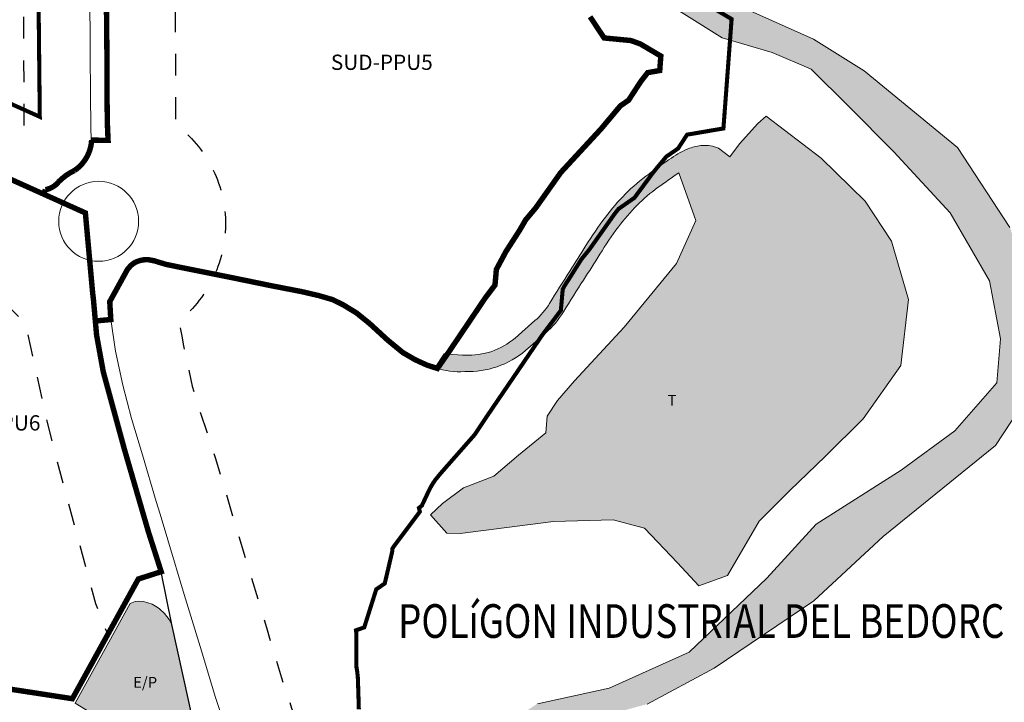
# Model space of a CAD drawing. Units: metres. Extents: x 390552 to 400821, y 4588040 to 4604167.
# Drawn here: x 393326 to 393689, y 4594727 to 4594978 of the extents above; entities that cross this region are included whole.
import ezdxf
from ezdxf.enums import TextEntityAlignment as Align

# ---------------------------------------------------------------- set-up
doc = ezdxf.new("R2010")
doc.units = ezdxf.units.M
doc.header["$LTSCALE"] = 4
doc.linetypes.add('D2', pattern=[4, 2, -2])
doc.linetypes.add('HIDDEN', pattern=[0.375, 0.25, -0.125])
for name, color, linetype, lineweight in [('FRANJA RISC_BARRIS', 95, 'HIDDEN', 15), ('HIDROGRÀFIC', 131, 'Continuous', 0), ('QUALIFICACIÓ', 5, 'Continuous', 0), ('SISTEMA_TÈCNICS', 161, 'Continuous', 0)]:
    doc.layers.add(name, color=color, linetype=linetype, lineweight=lineweight)
for name, color, linetype in [('LÌNIA EDIFICACIÓ', 7, 'D2'), ('SISTEMA_EQUIPAMENTS', 40, 'Continuous'), ('SUD_ÀMBIT', 10, 'Continuous'), ('SÒL URBÀ CLASSIFICACIÓ', 19, 'Continuous'), ('TEXT', 7, 'Continuous'), ('TEXT_BARRIS', 7, 'Continuous'), ('TEXT_CLAUS', 6, 'Continuous')]:
    doc.layers.add(name, color=color, linetype=linetype)
doc.styles.add('ARIAL', font='arial.ttf')
doc.styles.add('ROMANS', font='romans.shx')

# ---------------------------------------------------------------- blocks, each defined once
blk = doc.blocks.new('E-P')
at = {"linetype": 'Continuous', "style": 'ROMANS'}
blk.add_text('E/P', height=4, dxfattribs=at).set_placement((6, 1.714285714318976), align=Align.MIDDLE)
blk = doc.blocks.new('T')
at = {"linetype": 'Continuous', "style": 'ROMANS'}
blk.add_text('T', height=4, dxfattribs=at).set_placement((394289.5133928562, 599243.3043471313))

msp = doc.modelspace()

# ---------------------------------------------------------------- hatches: boundary and pattern name
at = {"layer": 'HIDROGRÀFIC'}
msp.add_hatch(color=256, dxfattribs=at).paths.add_polyline_path([(394633.7202700034, 4596700.686703386), (394621.919228759, 4596669.154731099), (394609.5447666821, 4596657.808885968), (394593.3528385632, 4596639.16396589), (394580.7286065105, 4596622.712564414), (394571.9305239967, 4596609.969961096), (394559.3062357723, 4596586.115385851), (394559.0316399698, 4596568.018702837), (394574.7090760701, 4596550.092045956), (394593.6451953009, 4596544.608057154), (394609.8369486632, 4596540.220881063), (394630.694089002, 4596528.4304577), (394646.6338313695, 4596519.848860508), (394654.8668311948, 4596503.671479694), (394654.5922957254, 4596493.526404501), (394643.0658398808, 4596478.720106314), (394629.6183088372, 4596463.091285947), (394612.5791048807, 4596433.069338069), (394603.7969384158, 4596416.343690416), (394588.977213792, 4596395.231035338), (394570.2963704045, 4596363.02572878), (394562.0706036057, 4596332.581185072), (394563.7870196314, 4596320.576441484), (394576.3870187713, 4596300.338245309), (394586.1244505138, 4596275.320974157), (394594.4707976285, 4596254.820711216), (394606.6434559543, 4596240.820231587), (394619.3343175736, 4596224.79444418), (394619.3342499668, 4596215.884181869), (394611.5035340095, 4596200.888998001), (394596.1052203666, 4596176.161987051), (394580.2397253082, 4596156.348174413), (394557.1751586291, 4596127.547330639), (394534.2583714902, 4596095.845219314), (394509.5788607218, 4596074.270250305), (394487.5435707028, 4596055.33713421), (394477.8128323266, 4596036.674521629), (394469.8801032619, 4596019.942808537), (394478.2532134367, 4595990.001721152), (394487.4928366164, 4595960.762060321), (394483.9670484997, 4595945.351250282), (394467.6609118342, 4595928.619638831), (394445.1849200721, 4595904.843104989), (394434.1671747919, 4595886.790516923), (394416.9796913452, 4595877.103843257), (394396.4968694007, 4595875.340184156), (394354.6302126127, 4595888.5497905), (394317.6111251061, 4595888.990358141), (394287.20263805, 4595888.550302109), (394254.5904715361, 4595878.423420612), (394230.351742781, 4595863.012767732), (394196.6944208394, 4595842.656333962), (394144.2506170369, 4595819.760639125), (394130.1481195585, 4595825.925065602), (394120.8934755148, 4595838.253812877), (394116.4864810232, 4595839.134457939), (394097.5361001324, 4595825.925313047), (394073.7380397117, 4595810.954981688), (394054.2619061286, 4595795.438355579), (394011.9541432637, 4595759.773620021), (393986.3931820582, 4595740.840530679), (393957.6893217053, 4595720.761439219), (393925.9584185409, 4595683.335400162), (393907.8893878619, 4595654.275125032), (393898.6342726669, 4595613.766717594), (393899.0650379617, 4595595.942417125), (393903.0310868277, 4595558.075782351), (393897.7424749457, 4595530.336346739), (393887.1654314981, 4595507.880659102), (393874.8256443758, 4595492.910240805), (393854.8123843498, 4595475.93054366), (393821.3187106937, 4595451.71376855), (393783.4180459771, 4595419.571484156), (393765.7897972216, 4595405.922042474), (393755.6535558322, 4595392.272505838), (393749.0428651792, 4595381.264853538), (393757.4161525092, 4595365.413628349), (393767.5386009068, 4595338.81324253), (393782.9629965702, 4595310.633324893), (393790.0141116749, 4595289.93872675), (393791.3360098599, 4595267.923235589), (393788.6525192331, 4595255.850542731), (393774.5499582784, 4595253.649101621), (393755.1590226428, 4595254.970185239), (393729.1575401006, 4595254.970382526), (393684.6465422924, 4595249.687012404), (393675.3916642984, 4595240.440565309), (393661.2890633435, 4595223.708937138), (393646.6961309168, 4595206.816196849), (393621.1352299364, 4595186.562171016), (393598.2185196374, 4595164.987188631), (393578.3866349455, 4595138.12847499), (393578.8271797576, 4595113.030830778), (393574.8607333293, 4595098.500635707), (393566.0477697491, 4595059.496760296), (393577.9464308392, 4595013.704484505), (393592.9301381232, 4594982.442410473), (393618.4907985619, 4594970.994189206), (393637.0783710148, 4594959.314254873), (393671.4529770951, 4594931.13419345), (393690.8436989158, 4594901.633309227), (393700.5389378849, 4594870.811600188), (393700.0980657582, 4594843.512414551), (393685.4826134074, 4594821.268746066), (393644.0562674815, 4594787.805551934), (393618.4953397742, 4594764.0290415), (393581.7984983974, 4594739.208373042), (393557.1190511053, 4594725.999271618), (393516.1335405565, 4594714.991842032), (393494.5390024831, 4594698.260270706), (393477.792133917, 4594681.968949358), (393481.7583364624, 4594664.35653436), (393487.1766277356, 4594645.236840931), (393473.6251033563, 4594650.865556914), (393468.9779844825, 4594671.841887293), (393467.7402077584, 4594689.177663833), (393491.9790468514, 4594709.871986453), (393516.6585175295, 4594726.163247614), (393543.1007787442, 4594731.887079698), (393572.6279624509, 4594745.096144339), (393601.2738528303, 4594772.39511597), (393619.4588640239, 4594792.362253047), (393650.7489685603, 4594812.175910545), (393670.5806894606, 4594826.705985237), (393686.0054325734, 4594844.318253107), (393687.3276916611, 4594860.60969149), (393683.2974514039, 4594881.959933491), (393668.7544325892, 4594907.057684705), (393648.0415920866, 4594929.513609754), (393631.2949740848, 4594946.245471993), (393617.6332686426, 4594959.895189196), (393603.219151343, 4594966.033819688), (393584.8230977163, 4594971.498179356), (393559.466470889, 4594987.39427087), (393553.0032026885, 4595009.747923286), (393548.0315996891, 4595053.461645483), (393549.5302263423, 4595084.990952245), (393559.9714699071, 4595115.292425958), (393570.4127473934, 4595150.064597481), (393584.3342542618, 4595167.450636277), (393593.8801358683, 4595181.555821218), (393616.7511056232, 4595201.922244616), (393630.6726727968, 4595227.256232974), (393658.0182698255, 4595244.642169915), (393678.0284431411, 4595262.174950171), (393692.4472135493, 4595286.018651343), (393710.346105401, 4595287.508760842), (393739.6802943585, 4595279.063865677), (393765.5341734188, 4595268.135229336), (393771.5004720674, 4595278.070140071), (393776.4725122799, 4595291.978995022), (393769.5119880771, 4595308.868431124), (393747.6359863849, 4595359.536746978), (393738.7181279354, 4595383.394038835), (393739.9621204211, 4595398.307381019), (393755.5109102525, 4595414.463393969), (393782.8766312773, 4595436.211805061), (393806.3109842492, 4595455.941077344), (393823.1036840568, 4595476.136104058), (393843.9390092496, 4595496.331100101), (393866.9511080652, 4595516.836764925), (393875.5381340257, 4595525.374886617), (393876.168402253, 4595553.701813059), (393878.8534170319, 4595590.742088032), (393882.7942411893, 4595607.671949022), (393894.61663599, 4595648.224845801), (393908.917966819, 4595674.030632416), (393916.7995105764, 4595694.110224827), (393932.16841339, 4595712.61484166), (393986.9446049026, 4595756.317173848), (394024.0912311458, 4595788.768205811), (394066.6511149153, 4595824.596265494), (394087.9954176298, 4595839.695340471), (394132.1314831972, 4595860.95578019), (394155.3817281676, 4595863.711644934), (394183.0892105182, 4595867.649398492), (394206.3393583543, 4595866.861781751), (394218.5556018243, 4595875.523494587), (394237.8651824153, 4595891.665798635), (394259.9332525861, 4595897.965115731), (394272.5435134653, 4595906.233105413), (394291.8529656003, 4595905.445518571), (394328.656728739, 4595903.081394056), (394385.7968739815, 4595896.781475966), (394401.6676444451, 4595889.718285579), (394417.0363485551, 4595891.293049628), (394428.0704291752, 4595905.073133584), (394443.4973370726, 4595930.243593946), (394462.0306723647, 4595982.608616365), (394466.9425258452, 4596007.845919745), (394460.9784977806, 4596019.413076286), (394464.1361141544, 4596034.485347699), (394481.3270821705, 4596059.02150585), (394504.8970050147, 4596086.882401771), (394526.648798459, 4596108.964900268), (394547.698928316, 4596136.655706247), (394558.940628038, 4596164.517381631), (394582.7974020676, 4596186.950409241), (394594.7258635501, 4596207.981423238), (394598.4590057081, 4596221.056776056), (394595.3357017796, 4596237.907961854), (394579.0942198785, 4596243.213094676), (394567.5377218772, 4596250.078477682), (394550.6631673416, 4596283.332678825), (394546.2906365572, 4596308.297398005), (394550.6635296078, 4596331.077650807), (394558.1598970653, 4596359.474946646), (394569.4204680447, 4596383.985846833), (394580.9771799287, 4596414.567511886), (394597.7294008287, 4596441.895687409), (394605.6513544774, 4596455.004428167), (394613.8208270876, 4596472.812544175), (394623.2286178208, 4596479.830309909), (394623.9713967093, 4596495.412469545), (394627.9324044986, 4596506.047875952), (394620.2327833928, 4596520.448100798), (394612.0635078326, 4596528.610234838), (394603.646585952, 4596533.804379197), (394595.7247111232, 4596531.083723214), (394581.6139993513, 4596528.610465874), (394561.3143562459, 4596541.719420765), (394539.5271350149, 4596553.65850608), (394525.4164862384, 4596568.746075051), (394521.4556867592, 4596585.56495258), (394525.4167114384, 4596598.426371708), (394536.8044204563, 4596612.277103113), (394550.8242827887, 4596617.569944139), (394556.03891869, 4596620.826118796), (394566.0075625335, 4596627.050838233), (394585.0938799491, 4596650.422969597), (394617.0727911037, 4596682.93333506), (394619.6680948043, 4596691.601980132), (394620.0674836791, 4596704.766566424), (394627.2547272115, 4596719.52682633), (394626.4525382335, 4596750.407028291), (394629.2199063885, 4596760.216041701), (394629.9613395882, 4596761.697936344), (394632.3727295885, 4596774.417020597), (394632.6523167992, 4596776.226938588), (394632.7450100823, 4596779.653922623), (394633.3937942733, 4596783.543972494), (394637.6569108167, 4596794.982569497), (394640.7729360939, 4596799.916996396), (394647.9752253718, 4596808.379674775), (394652.2904321043, 4596811.737147239), (394657.0400905813, 4596814.48676562), (394660.2548200031, 4596814.949849332), (394665.0830910868, 4596815.376835912), (394667.7168560015, 4596817.305057558), (394672.4085619285, 4596816.755083467), (394674.2620835275, 4596817.883864488), (394678.6352010839, 4596819.041620589), (394689.003169372, 4596820.806662837), (394693.3370871757, 4596821.271665064), (394696.98618573, 4596821.271637376), (394702.807397329, 4596821.097932425), (394709.2077950888, 4596820.229541901), (394715.353195808, 4596818.906459959), (394718.8139492449, 4596817.712148675), (394734.0474562584, 4596816.901565373), (394734.1053855296, 4596817.133138009), (394735.1769617109, 4596817.248916417), (394737.2911496569, 4596817.393605011), (394738.3627306697, 4596818.146152304), (394739.7932274013, 4596818.076273233), (394745.8239046518, 4596817.21790088), (394752.8903864325, 4596816.523166084), (394763.913246738, 4596815.696086532), (394765.5963436908, 4596815.509490379), (394771.7071163977, 4596816.290917533), (394778.2813107556, 4596817.2749581), (394788.7133114401, 4596819.155903725), (394799.7860101503, 4596821.302020434), (394802.2476807894, 4596821.620405224), (394813.8133772902, 4596822.705718781), (394839.4734345241, 4596825.005527652), (394843.9601234721, 4596825.361063123), (394844.0470107905, 4596824.840080116), (394850.679124537, 4596824.753199404), (394861.3847494976, 4596824.868866662), (394862.6034687149, 4596824.78535181), (394870.9709124829, 4596824.405685824), (394878.9641549538, 4596824.26092054), (394885.4440054591, 4596824.933102978), (394888.5335139997, 4596825.455156104), (394891.3521166748, 4596825.859274357), (394896.1016830964, 4596827.509053799), (394897.7235743959, 4596828.116854231), (394902.7917467576, 4596830.374443996), (394908.3335991756, 4596832.635017002), (394912.1930291859, 4596834.583782176), (394917.0295771775, 4596837.101864872), (394921.055138433, 4596839.417374841), (394928.1929783393, 4596843.594653938), (394929.893719403, 4596844.074871151), (394930.7393145853, 4596845.722442017), (394931.393734764, 4596845.792862434), (394937.0257419023, 4596845.582819375), (394939.7935352424, 4596842.62382231), (394936.1862652096, 4596838.268907183), (394935.4332057678, 4596838.037339821), (394934.6336787226, 4596837.744825372), (394931.8592579471, 4596835.256701665), (394927.1900356781, 4596831.271937483), (394924.6192698849, 4596828.230876642), (394922.258445498, 4596824.665559553), (394919.4254173847, 4596821.886666081), (394915.9135143379, 4596819.904939753), (394913.5714553081, 4596819.45637275), (394909.1645232069, 4596818.879642353), (394902.7115372652, 4596817.359170169), (394897.6226111425, 4596815.943553785), (394889.1934241242, 4596813.475132523), (394888.6514433879, 4596813.217139962), (394884.0871347659, 4596812.483149583), (394877.1619478831, 4596812.116170596), (394870.026985822, 4596812.116224733), (394865.5233755903, 4596811.915309701), (394859.2954872695, 4596811.062812276), (394853.9442206856, 4596810.643388273), (394848.6454444263, 4596810.748294631), (394839.0033309083, 4596811.445510194), (394831.9827555802, 4596812.05825865), (394824.9527670063, 4596812.163140092), (394819.0244045329, 4596812.110790048), (394814.4932958679, 4596811.835696769), (394810.420402402, 4596811.009760739), (394805.7512004221, 4596809.699007322), (394801.6590963214, 4596808.283383375), (394796.8849256276, 4596807.496923462), (394794.1568095703, 4596807.759109541), (394790.0432309497, 4596808.275876765), (394788.2053473918, 4596808.277739886), (394786.9986629005, 4596808.17288289), (394785.3723359877, 4596807.701035598), (394783.221311842, 4596807.07185501), (394780.7030518886, 4596806.599976434), (394776.7158475108, 4596806.600006687), (394773.3057394208, 4596806.285434107), (394771.6269241728, 4596805.551421834), (394769.9481121073, 4596805.236836117), (394765.3831631261, 4596804.376057827), (394764.2125288028, 4596804.445436982), (394762.7960739071, 4596805.336810019), (394760.6975448597, 4596805.8611567), (394757.2349488325, 4596805.336852214), (394748.1588219121, 4596804.393125716), (394739.3831200849, 4596804.016254546), (394735.0232514209, 4596803.815700546), (394733.0296033988, 4596803.291422964), (394713.8230770431, 4596803.566447785), (394711.0761664911, 4596803.65337015), (394702.0525330779, 4596803.653438617), (394701.8950819968, 4596804.702101327), (394690.1930520926, 4596805.106629467), (394686.4484456062, 4596805.11696492), (394683.1433086168, 4596804.59265924), (394676.4279774401, 4596803.439182526), (394673.6998578025, 4596803.229508972), (394672.0210453392, 4596802.862490179), (394669.7651131162, 4596799.71659885), (394668.5584832937, 4596795.784203419), (394666.3549497279, 4596792.113980933), (394663.792878912, 4596787.676802754), (394663.4328684901, 4596786.37680347), (394662.1019113989, 4596785.022078227), (394659.8983766399, 4596781.194594563), (394658.37690728, 4596776.580571538), (394657.1827458976, 4596771.496827823), (394656.3506982812, 4596765.329772991), (394654.8300873404, 4596763.525143078), (394654.0698118342, 4596761.055657517), (394653.8796812842, 4596757.826344633), (394653.9747019344, 4596748.043351713), (394653.2025416924, 4596745.396817558)])
at = {"layer": 'SISTEMA_EQUIPAMENTS'}
msp.add_hatch(color=256, dxfattribs=at).paths.add_polyline_path([(393363.0091173804, 4594715.861475366), (393379.7070910997, 4594705.713317845), (393382.0400359571, 4594704.295475639), (393389.7089825508, 4594720.197113106), (393388.209265399, 4594726.947286257), (393381.9784712736, 4594755.354377577), (393380.9514835893, 4594757.187388211), (393379.2434978163, 4594759.411404619), (393377.4425080822, 4594761.132420952), (393376.5859850597, 4594761.750123182), (393374.7575165911, 4594762.802443912), (393371.535519615, 4594763.859469998), (393369.5585172707, 4594763.954485146), (393368.3795140316, 4594763.768493803), (393366.5555059913, 4594763.081506578), (393346.3653977361, 4594726.300935403), (393363.1540742563, 4594716.100046145)])
at = {"layer": 'SISTEMA_TÈCNICS'}
h = msp.add_hatch(color=256, dxfattribs=at)
edge = h.paths.add_edge_path()
edge.add_arc((393487.8043893318, 4594873.839773332), 25.40014461738227, 249.7096389263813, 274.7340461194294)
edge.add_arc((393491.0447533209, 4594881.613779155), 33.10727187033506, 268.0196632488054, 310.052947868313)
edge.add_line((393512.3491254437, 4594856.271814369), (393519.7526964749, 4594862.788434623))
edge.add_arc((393497.2988898013, 4594888.299057767), 33.98478081848191, 311.3534198610204, 328.4604620141837)
edge.add_arc((394009.8906928988, 4594573.69563587), 567.4515580170477, 147.060020765078, 148.4604620150978, ccw=False)
edge.add_arc((393094.9380425077, 4595166.511077751), 522.7633293288445, 327.0600207648636, 328.2940802238923)
edge.add_arc((393654.3694569142, 4594820.919341231), 134.8057969052123, 143.1126869613441, 148.2940802245175, ccw=False)
edge.add_arc((393607.3941544626, 4594856.173133192), 76.07327705402662, 135.2506512728304, 143.1126869611335, ccw=False)
edge.add_arc((393596.8437418045, 4594866.631637763), 61.21758706271857, 125.56253249934761, 135.2506512722123, ccw=False)
edge.add_arc((394203.8996493045, 4594017.532376782), 1105.002253470654, 125.081170666618, 125.56253249871239, ccw=False)
edge.add_line((393568.8146881817, 4594921.798417464), (393575.0965423915, 4594904.236040709))
edge.add_line((393575.0965423915, 4594904.23604071), (393567.883357589, 4594888.377009669))
edge.add_line((393567.883357589, 4594888.377009668), (393548.6483802875, 4594864.828887185))
edge.add_line((393548.6483802875, 4594864.828887186), (393530.3752020596, 4594845.125367953))
edge.add_line((393530.3752020597, 4594845.125367952), (393524.1237928531, 4594837.916760999))
edge.add_line((393524.1237928531, 4594837.916760999), (393520.2767893705, 4594832.149835931))
edge.add_line((393520.2767893705, 4594832.149835931), (393519.7958869874, 4594825.902357049))
edge.add_line((393519.7958869873, 4594825.90235705), (393509.6975707042, 4594817.732607432))
edge.add_line((393509.6975707042, 4594817.732607431), (393500.560968028, 4594810.043455661))
edge.add_line((393500.5609680281, 4594810.043455661), (393489.5009110136, 4594805.718323886))
edge.add_line((393489.5009110136, 4594805.718323886), (393481.7362163914, 4594799.975643295))
edge.add_line((393481.7362163914, 4594799.975643295), (393477.2781753242, 4594795.722913499))
edge.add_line((393477.2781753242, 4594795.7229135), (393483.3572057289, 4594789.040019003))
edge.add_line((393483.3572057289, 4594789.040019001), (393488.2204211274, 4594788.837462227))
edge.add_line((393488.2204211274, 4594788.837462228), (393522.6684213815, 4594793.292445912))
edge.add_line((393522.6684213815, 4594793.292445912), (393544.5530220832, 4594793.89980105))
edge.add_line((393544.5530220832, 4594793.899801049), (393556.103169227, 4594790.862069038))
edge.add_line((393556.103169227, 4594790.86206904), (393568.2611747032, 4594778.103724362))
edge.add_line((393568.2611747032, 4594778.103724362), (393576.1638676581, 4594769.598175594))
edge.add_line((393576.1638676581, 4594769.598175593), (393586.700926821, 4594773.445819515))
edge.add_line((393586.7009268209, 4594773.445819515), (393598.451694987, 4594793.454801585))
edge.add_line((393598.4516949871, 4594793.454801584), (393609.7184251188, 4594804.756278314))
edge.add_line((393609.7184251188, 4594804.756278314), (393622.7345721064, 4594817.198256523))
edge.add_line((393622.7345721064, 4594817.198256523), (393636.7563777054, 4594831.108640329))
edge.add_line((393636.7563777054, 4594831.10864033), (393650.5734045858, 4594850.71318195))
edge.add_line((393650.5734045858, 4594850.71318195), (393653.473465175, 4594875.091071854))
edge.add_line((393653.473465175, 4594875.091071854), (393647.1622117274, 4594896.570987235))
edge.add_line((393647.1622117274, 4594896.570987235), (393637.4218030767, 4594911.279023791))
edge.add_line((393637.4218030767, 4594911.279023791), (393621.2908034729, 4594927.159794615))
edge.add_line((393621.2908034729, 4594927.159794615), (393601.0408130378, 4594942.662922539))
edge.add_line((393601.0408130378, 4594942.662922539), (393597.9744090919, 4594939.940170976))
edge.add_line((393597.9744090919, 4594939.940170976), (393591.2186450699, 4594932.394329403))
edge.add_line((393591.2186450699, 4594932.394329404), (393587.6444885813, 4594927.631758366))
edge.add_line((393587.6444885813, 4594927.631758365), (393583.3738279152, 4594930.836751929))
edge.add_arc((393578.2771739741, 4594918.757446821), 13.1105107944616, 67.12352789905665, 93.48237399126316)
edge.add_arc((393578.4202651337, 4594916.406056129), 15.46625128542583, 93.48237398769206, 111.4841834653765)
edge.add_arc((393584.5213091648, 4594900.905106358), 32.12464802998697, 111.4841834712588, 125.0362853199441)
edge.add_arc((394203.8996464748, 4594017.532380702), 1111.002257938384, 125.0362853163542, 125.5625324975857)
edge.add_arc((393596.8437418077, 4594866.631637762), 67.2175963675175, 125.5625325011649, 135.25065127397)
edge.add_arc((393607.394154457, 4594856.173133193), 82.07328635132475, 135.2506512708285, 143.1126869591146)
edge.add_arc((393654.3694569154, 4594820.919341229), 140.8058062096314, 143.1126869609267, 148.2940802240797)
edge.add_arc((393094.9380425061, 4595166.511077749), 516.7633200263808, 327.060020765228, 328.29408022425844, ccw=False)
edge.add_arc((394009.8906928847, 4594573.695635861), 573.4515673125973, 147.060020763524, 148.4604620135489)
edge.add_arc((393497.2988898, 4594888.299057766), 27.98477151646645, 311.35333807848707, 328.46046201738676, ccw=False)
edge.add_line((393515.7884493995, 4594867.292305931), (393508.438547008, 4594860.822924792))
edge.add_arc((393491.0447533213, 4594881.613779155), 27.10726256801696, 267.903186098483, 309.91611990403305, ccw=False)
edge.add_arc((393490.7845021238, 4594904.498854505), 49.97954188377883, 267.9981002323208, 269.16132884476707, ccw=False)
edge.add_line((393489.0385850954, 4594854.54981667), (393482.3113131642, 4594855.076110915))
edge.add_line((393482.3113131643, 4594855.076110916), (393478.9961814191, 4594850.015776606))

# ---------------------------------------------------------------- linework, layer by layer
at = {"layer": 'FRANJA RISC_BARRIS', "ltscale": 7, "const_width": 1.5000023256}
for points in [[(393350.7450504149, 4595363.867836878), (393347.621879689, 4595356.311431769), (393344.8351883806, 4595349.569124058), (393340.6165261809, 4595337.315161127), (393338.719827348, 4595329.580711798), (393338.1624157531, 4595327.233741088), (393336.5994541483, 4595320.049231919), (393334.9638889956, 4595311.605126282), (393333.855432454, 4595305.389253023), (393332.083614416, 4595290.614637022), (393331.6043059007, 4595282.990676323), (393330.8907324012, 4595264.41041569), (393330.7890891127, 4595248.368909032), (393331.0443656279, 4595229.868249524), (393331.4755154786, 4595193.630242137), (393332.2454599268, 4595110.009211125), (393332.2518182655, 4595067.931612218), (393332.6095890881, 4595027.595330867), (393332.8093143604, 4595007.192449956), (393332.8732111594, 4594981.292405992), (393333.289283257, 4594942.382750789), (393305.2312705717, 4594954.98818355)], [(393450.8677343801, 4594724.054015033), (393450.7792526932, 4594727.292970298), (393450.616537529, 4594732.421640715), (393450.5691905657, 4594733.988099534), (393450.4932728039, 4594735.890793384), (393450.2812317123, 4594737.887983641), (393449.9948025519, 4594739.58428912), (393449.9830640024, 4594751.73516403), (393449.8098615495, 4594753.212204765), (393452.8561388094, 4594754.268269974), (393456.8265257486, 4594766.834792512), (393457.2365494994, 4594768.132543523), (393457.2914968517, 4594768.320132693), (393460.420384665, 4594770.445559746), (393463.1750306403, 4594782.232242324), (393463.279307547, 4594783.422753663), (393463.5875477355, 4594783.860310425), (393464.0629629731, 4594784.512558511), (393473.3505471715, 4594796.903914551), (393473.0138202787, 4594798.28476097), (393474.0866168924, 4594799.128530665), (393476.6412837037, 4594804.557646212), (393477.4225938012, 4594806.074787153), (393478.2888075807, 4594807.51963622), (393479.0818563233, 4594808.65884202), (393481.1373394956, 4594811.168379367), (393482.8904765947, 4594813.159211707), (393485.3591779934, 4594815.962626557), (393487.5625677336, 4594818.464758052), (393489.328341025, 4594820.469939833), (393493.5093984272, 4594825.21787671), (393496.7722828228, 4594830.086172772), (393498.3535920448, 4594832.445521289), (393499.4033262109, 4594834.011748003), (393518.4597984746, 4594861.970849216), (393525.3266042295, 4594871.078083361), (393526.011559238, 4594878.86312827), (393526.662016938, 4594880.079321798), (393528.9121748894, 4594883.572879214), (393532.9036829965, 4594889.908184608), (393535.9685638843, 4594893.682578575), (393538.6613547904, 4594897.485621204), (393541.365087898, 4594901.304117559), (393543.2228356215, 4594903.927824349), (393544.2039484578, 4594905.313455121), (393545.2489426221, 4594906.789305823), (393546.5661220414, 4594908.440738612), (393552.4610001115, 4594912.574923032), (393556.0852699402, 4594917.47007545), (393557.5035719736, 4594919.385717761), (393558.2475979144, 4594920.390643043), (393559.0463086436, 4594921.469428824), (393560.7962840319, 4594923.665848488), (393562.8318034068, 4594926.092792348), (393564.2182320383, 4594927.745827193), (393568.5130653925, 4594930.694862164), (393571.852290745, 4594935.807442325), (393585.2331742457, 4594938.095072711), (393586.876448456, 4594960.033671917), (393586.993292738, 4594961.59360626), (393588.2526265106, 4594978.406393035), (393574.4533316227, 4594986.550114232)]]:
    msp.add_lwpolyline(points, dxfattribs=at)
at = {"layer": 'LÌNIA EDIFICACIÓ', "linetype": 'D2', "flags": 128}
for points in [[(393327.2579290572, 4595299.105434683), (393326.5469317489, 4595292.119575896), (393325.6873908251, 4595278.885986681), (393325.2349014959, 4595249.091092145), (393325.2306854767, 4595231.170508488), (393325.6782042835, 4595196.583922773), (393325.9337322722, 4595172.854014943, 1.056415945744333e-05), (393325.9337436697, 4595172.852958587), (393326.1841389493, 4595149.690610402), (393326.355928736, 4595127.189776023), (393326.8361330121, 4595080.990708221), (393326.7209136253, 4595047.941727674), (393327.1056093127, 4595008.153628428), (393327.4361613224, 4594938.661827032, 0.4844769142423447), (393327.8533745109, 4594866.866286213), (393335.0368614719, 4594833.751826132), (393339.1144075943, 4594817.554020184), (393353.7993663269, 4594763.079657826), (393358.3099822762, 4594751.618267648)], [(393381.1887793132, 4595221.542558086), (393381.2620277455, 4595217.112500675), (393381.685028097, 4595202.391140649), (393381.7335585825, 4595197.231007918), (393381.8458841966, 4595182.808476241), (393382.064718248, 4595168.416470971), (393382.1068132869, 4595153.537168391), (393382.2621593953, 4595136.908609799), (393382.3686858546, 4595122.409038179), (393382.5992378946, 4595105.072815967), (393382.746400713, 4595089.166195736), (393382.5218373442, 4595074.291461658), (393382.5590090117, 4595057.170212832), (393382.8201502023, 4595040.476990158), (393382.9327144793, 4595021.099702397), (393383.0436526317, 4595002.173772603), (393383.1242973225, 4594985.004605032), (393383.3143757377, 4594965.390172753), (393383.3611465169, 4594948.833747146), (393383.2732518018, 4594939.629426364, -0.490306438878516), (393384.7139797068, 4594867.327434263), (393384.9273597849, 4594865.469066252), (393385.6048006874, 4594861.559615024), (393386.2237464272, 4594858.008041815), (393386.6803935649, 4594855.387754387), (393386.8887646241, 4594854.482451725), (393387.9949241542, 4594849.676557993), (393388.9553476463, 4594845.503838672), (393389.490251889, 4594843.179858382), (393390.0589798355, 4594841.236309838), (393391.4351001011, 4594836.533610502), (393398.0794521741, 4594816.45831092), (393404.8809431045, 4594793.43211713), (393416.8140597616, 4594754.235935078), (393422.3709453556, 4594735.697361629), (393425.3466583039, 4594726.668613425, 0.1125494928390411), (393444.1911238102, 4594695.410625738, 0.1085789089818738), (393465.160050851, 4594681.437355851), (393466.5545476131, 4594680.864917981), (393498.356132675, 4594667.660127263), (393531.1694255547, 4594654.187225191), (393556.1596381427, 4594643.979171298), (393579.3607677819, 4594634.522581422)]]:
    msp.add_lwpolyline(points, format="xyb", dxfattribs=at)
at = {"layer": 'QUALIFICACIÓ', "linetype": 'Continuous'}
msp.add_line((393346.9307978395, 4594923.215175407), (393346.0726686562, 4594922.602879399), dxfattribs=at)
msp.add_line((393346.9307978395, 4594923.215175407), (393346.0726686562, 4594922.602879399), dxfattribs=at)
at = {"layer": 'QUALIFICACIÓ', "color": 5}
for points in [[(393729.1575401006, 4595254.970382526), (393684.6465422924, 4595249.687012404), (393675.3916642984, 4595240.440565309), (393661.2890633435, 4595223.708937138), (393646.6961309168, 4595206.816196849), (393621.1352299364, 4595186.562171016), (393598.2185196374, 4595164.987188631), (393578.3866349455, 4595138.12847499), (393578.8271797576, 4595113.030830778), (393574.8607333293, 4595098.500635707), (393566.0477697491, 4595059.496760296), (393577.9464308392, 4595013.704484505), (393592.9301381232, 4594982.442410473), (393618.4907985619, 4594970.994189206), (393637.0783710148, 4594959.314254873), (393671.4529770951, 4594931.13419345), (393690.8436989158, 4594901.633309227)], [(393516.6585175295, 4594726.163247614), (393543.1007787442, 4594731.887079698), (393572.6279624509, 4594745.096144339), (393601.2738528303, 4594772.39511597), (393619.4588640239, 4594792.362253047), (393650.7489685603, 4594812.175910545), (393670.5806894606, 4594826.705985237), (393686.0054325734, 4594844.318253107), (393687.3276916611, 4594860.60969149), (393683.2974514039, 4594881.959933491), (393668.7544325892, 4594907.057684705), (393648.0415920866, 4594929.513609754), (393631.2949740848, 4594946.245471993), (393617.6332686426, 4594959.895189196), (393603.219151343, 4594966.033819688), (393584.8230977163, 4594971.498179356), (393559.466470889, 4594987.39427087)], [(393700.0980657582, 4594843.512414551), (393685.4826134074, 4594821.268746066), (393644.0562674815, 4594787.805551934), (393618.4953397742, 4594764.0290415), (393581.7984983974, 4594739.208373042), (393557.1190511053, 4594725.999271618)]]:
    msp.add_lwpolyline(points, dxfattribs=at)
at = {"layer": 'QUALIFICACIÓ', "linetype": 'Continuous', "flags": 128}
for points in [[(393351.4058973635, 4595081.349114977), (393351.235777581, 4595065.597091845), (393351.2906463563, 4595048.291064598), (393351.3985203885, 4595031.667038003), (393351.6743458402, 4595008.606000157), (393351.7301900561, 4594988.062967883), (393351.8680335342, 4594967.405934809), (393351.9588923953, 4594948.785905252), (393352.2210476602, 4594932.204289119)], [(393359.4542886674, 4594867.685722641), (393361.1402029701, 4594856.046691803), (393363.9171124994, 4594843.555651367), (393367.1280236577, 4594831.190607832), (393371.0809289024, 4594817.894557225), (393376.1528061919, 4594800.685492061), (393377.6057725404, 4594795.953473699), (393380.5037054752, 4594786.52243709), (393386.5525622225, 4594766.406360005), (393392.4514262337, 4594747.278285591), (393398.0902922395, 4594728.46621364), (393401.1722260666, 4594719.115175758), (393403.9001750209, 4594711.830143764), (393407.3581205011, 4594703.938105291), (393410.934074321, 4594697.121067588), (393415.0130333746, 4594690.89102698), (393419.3639972962, 4594685.246985217), (393425.7549547898, 4594678.338926014), (393433.0249193826, 4594672.186861315), (393437.1686746598, 4594669.07495356)]]:
    msp.add_lwpolyline(points, dxfattribs=at)
at = {"layer": 'QUALIFICACIÓ', "ltscale": 7, "flags": 128}
msp.add_lwpolyline([(393478.9961814191, 4594850.015776606, 0.1096255867443898), (393489.9006813746, 4594848.526280758, 0.1854892693118586), (393512.3491254437, 4594856.271814369), (393519.7526964749, 4594862.788434624, 0.07478249186699817), (393526.2634184681, 4594870.52206684, -0.006110653754143218), (393533.6622786631, 4594882.253196417, 0.005384652222181936), (393539.6825067145, 4594891.76781569, -0.02261194571884849), (393546.5494093855, 4594901.835595655, -0.0343180651224942), (393553.3674168552, 4594909.729226265, -0.04229759036236667), (393561.2401359403, 4594916.43099735, -0.002100340304362272), (393568.8146881817, 4594921.798417464), (393575.0965423915, 4594904.23604071), (393567.883357589, 4594888.377009668), (393548.6483802875, 4594864.828887186), (393530.3752020597, 4594845.125367952), (393524.1237928531, 4594837.916760999), (393520.2767893705, 4594832.149835931), (393519.7958869873, 4594825.90235705), (393509.6975707042, 4594817.732607431), (393500.5609680281, 4594810.043455661), (393489.5009110136, 4594805.718323886), (393481.7362163914, 4594799.975643295), (393477.2781753242, 4594795.7229135), (393477.2781753242, 4594795.7229135), (393483.3572057289, 4594789.040019001), (393488.2204211274, 4594788.837462228), (393522.6684213815, 4594793.292445912), (393544.5530220832, 4594793.899801049), (393556.103169227, 4594790.86206904), (393568.2611747032, 4594778.103724362), (393576.1638676581, 4594769.598175593), (393586.7009268209, 4594773.445819515), (393598.4516949871, 4594793.454801584), (393609.7184251188, 4594804.756278314), (393622.7345721064, 4594817.198256523), (393636.7563777054, 4594831.10864033), (393650.5734045858, 4594850.71318195), (393653.473465175, 4594875.091071854), (393647.1622117274, 4594896.570987235), (393637.4218030767, 4594911.279023791), (393621.2908034729, 4594927.159794615), (393601.0408130378, 4594942.662922539), (393597.9744090919, 4594939.940170976), (393591.2186450699, 4594932.394329404), (393587.6444885813, 4594927.631758365), (393583.3738279152, 4594930.836751929, 0.1155219797115104), (393577.4808221638, 4594931.843749472, 0.078709651067345), (393572.7558376687, 4594930.797692253, 0.05920121687348114), (393566.0787064983, 4594927.20840307, 0.002296190533492194), (393557.7505837277, 4594921.31189245, 0.04229759036217953), (393549.1062499807, 4594913.953272725, 0.03431806512237306), (393541.7504964087, 4594905.437060061, 0.02261194571879692), (393534.5779579203, 4594894.9211779, -0.005384652222188576), (393528.6268269579, 4594885.515762547, 0.006110653754167332), (393521.1497341288, 4594873.660592627, -0.07478285071995983), (393515.7884493995, 4594867.292305931), (393508.4385470079, 4594860.822924792, -0.1853974184673507), (393490.0529490552, 4594854.524666798, -0.005075585894515021), (393489.0385850954, 4594854.54981667), (393482.3113131643, 4594855.076110916), (393478.9961814191, 4594850.015776606)], format="xyb", dxfattribs=at)
at = {"layer": 'QUALIFICACIÓ'}
msp.add_lwpolyline([(393363.1540990875, 4594716.100031056), (393346.3653977361, 4594726.300935403), (393366.5555059912, 4594763.081506578), (393368.3795140317, 4594763.768493804), (393369.5585172709, 4594763.954485146), (393371.5355196151, 4594763.859469998), (393374.7575165904, 4594762.802443913), (393376.5859850592, 4594761.750123183), (393377.4425080819, 4594761.132420952), (393379.243497816, 4594759.411404618), (393380.9514835894, 4594757.187388211), (393381.9784712737, 4594755.354377576), (393388.2092653948, 4594726.947286257), (393389.7089825508, 4594720.197113106), (393382.0400359571, 4594704.295475638), (393379.7070910997, 4594705.713317845), (393363.0091173803, 4594715.861475366), (393363.1540742562, 4594716.100046145)], dxfattribs=at)
at = {"layer": 'QUALIFICACIÓ', "linetype": 'Continuous'}
msp.add_circle((393354.985241608, 4594903.88226416), 14.73390956404765, dxfattribs=at)
for centre, radius, start, end in [((393337.8970360148, 4594934.582960308), 14.52017170143692, 308.4734959030902, 356.954387100484), ((393337.8970360148, 4594934.582960308), 14.52017170143692, 308.4734959030902, 356.954387100484), ((393354.985241608, 4594903.88226416), 20.73391886644765, 115.4583408497715, 135.5592176991175)]:
    msp.add_arc(centre, radius, start, end, dxfattribs=at)
at = {"layer": 'SUD_ÀMBIT', "const_width": 2}
msp.add_lwpolyline([(393357.8401750439, 4594984.835916521), (393358.030026691, 4594965.244884705), (393358.0769008638, 4594948.651858623), (393358.1883340349, 4594939.821344087), (393358.4587689728, 4594933.696137003), (393352.3966987563, 4594933.81148988, -0.2147506497542883), (393346.9307978395, 4594923.215175407), (393346.0726686562, 4594922.602879399, 0.08814669711768063), (393340.1817524906, 4594918.39956768, -0.1818189190155529), (393335.3569374311, 4594915.531728597), (393334.6354641418, 4594913.928530299), (393350.085464233, 4594906.975702068), (393352.7799731508, 4594877.372500333), (393353.0817770903, 4594874.833194103), (393353.5220639514, 4594869.845808533), (393353.7571564307, 4594867.18277926), (393359.4542886674, 4594867.685722641), (393359.0663381285, 4594874.283735813), (393364.2264173754, 4594883.67371122), (393365.3864352594, 4594885.793705705), (393365.7764406443, 4594886.423703723), (393366.7864505564, 4594887.523697765), (393367.4064556908, 4594888.073693912), (393367.9364593957, 4594888.45369048), (393368.7064637762, 4594888.873685288), (393369.4264671688, 4594889.173680292), (393370.3064706577, 4594889.453674048), (393371.4964743236, 4594889.693665391), (393373.2564775076, 4594889.75365213), (393375.426477761, 4594889.343635029), (393379.8264744153, 4594888.003599567), (393389.6064744787, 4594886.013522276), (393403.5264750424, 4594883.243412362), (393418.4564749716, 4594880.183294336), (393429.8364758464, 4594877.973204564), (393436.1164745048, 4594876.51315465), (393441.1864711356, 4594875.033113888), (393445.0664627348, 4594873.133081501), (393450.0264475103, 4594870.113039185), (393454.8164255727, 4594866.242996842), (393461.6263887846, 4594860.002935495), (393467.1263630918, 4594855.492886771), (393471.6263503408, 4594852.892848597), (393475.9663419702, 4594850.902812582), (393479.8387826927, 4594849.663237248), (393484.1703593735, 4594855.945578339), (393497.4801043108, 4594875.671710422), (393501.0508169112, 4594880.407437175), (393501.5557283115, 4594886.146146839), (393505.0951586072, 4594892.763997958), (393510.123549648, 4594900.570993374), (393512.3580716628, 4594904.424902752), (393516.0415815441, 4594908.801989551), (393525.2586783872, 4594921.819343448), (393540.0988595496, 4594937.891935028), (393547.255251173, 4594946.424480053), (393550.2857687905, 4594948.505376259), (393554.8317508489, 4594955.465582666), (393557.3111985386, 4594958.652507502), (393561.76229717, 4594959.44519152), (393562.1615354074, 4594964.775237849), (393554.6679900089, 4594969.197590223), (393551.1904048408, 4594970.47484684), (393541.275346056, 4594971.436245878), (393536.0878315814, 4594979.243029245)], format="xyb", dxfattribs=at)
at = {"layer": 'SUD_ÀMBIT', "const_width": 2.0000031008}
msp.add_lwpolyline([(393288.6533034706, 4594736.693645249), (393327.8183220551, 4594730.687576671), (393345.2956901327, 4594728.007020592), (393369.5964607199, 4594772.094819733), (393378.0266142342, 4594774.798880304), (393373.3163882474, 4594789.483436036), (393369.896546946, 4594801.22649457), (393364.5112882242, 4594819.741462823), (393356.6792598091, 4594848.432126195), (393354.2199834879, 4594861.940067944), (393353.5220639514, 4594869.845808533), (393353.0817770903, 4594874.833194103), (393352.7799731508, 4594877.372500333), (393350.085464233, 4594906.975702068), (393334.6354641418, 4594913.928530299), (393315.6697710038, 4594922.463495081)], dxfattribs=at)
at = {"layer": 'SÒL URBÀ CLASSIFICACIÓ'}
for points in [[(393378.0266142342, 4594774.798880304), (393369.5964607199, 4594772.094819733), (393345.2956901327, 4594728.007020592), (393327.8183220551, 4594730.687576671), (393327.8183220551, 4594730.687576671), (393327.8183220551, 4594730.687576671), (393327.8183220551, 4594730.687576671), (393327.8183220551, 4594730.687576671), (393327.8183220551, 4594730.687576671), (393327.8183220551, 4594730.687576671), (393327.8183220551, 4594730.687576671), (393327.8183220551, 4594730.687576671), (393327.8183220551, 4594730.687576671), (393327.8183220551, 4594730.687576671), (393288.6533034706, 4594736.693645249)], [(393389.7089825508, 4594720.197113106), (393388.2092653948, 4594726.947286257), (393381.9784712737, 4594755.354377576), (393378.0266185253, 4594774.798913769)]]:
    msp.add_lwpolyline(points, dxfattribs=at)

# ---------------------------------------------------------------- block references
at = {"layer": 'TEXT_CLAUS'}
for name, p in [('T', (-724.8566406911705, 3995592.638534493)), ('E-P', (393366.1156583116, 4594731.797309042))]:
    msp.add_blockref(name, p, dxfattribs=at)

# ---------------------------------------------------------------- texts
at = {"layer": 'TEXT', "style": 'ARIAL'}
for s, p in [('SUD-PPU5', (393440.5565612896, 4594959.664449936)), ('SUD-PPU6', (393295.9639621097, 4594826.813174943))]:
    msp.add_text(s, height=5.625, dxfattribs=at).set_placement(p)
at = {"layer": 'TEXT_BARRIS', "ltscale": 0.1, "style": 'ARIAL', "width": 0.8}
msp.add_text('POLíGON INDUSTRIAL DEL BEDORC', height=12.41865439487413, dxfattribs=at).set_placement((393465.3318710729, 4594750.404366826))

doc.saveas('drawing.dxf')
